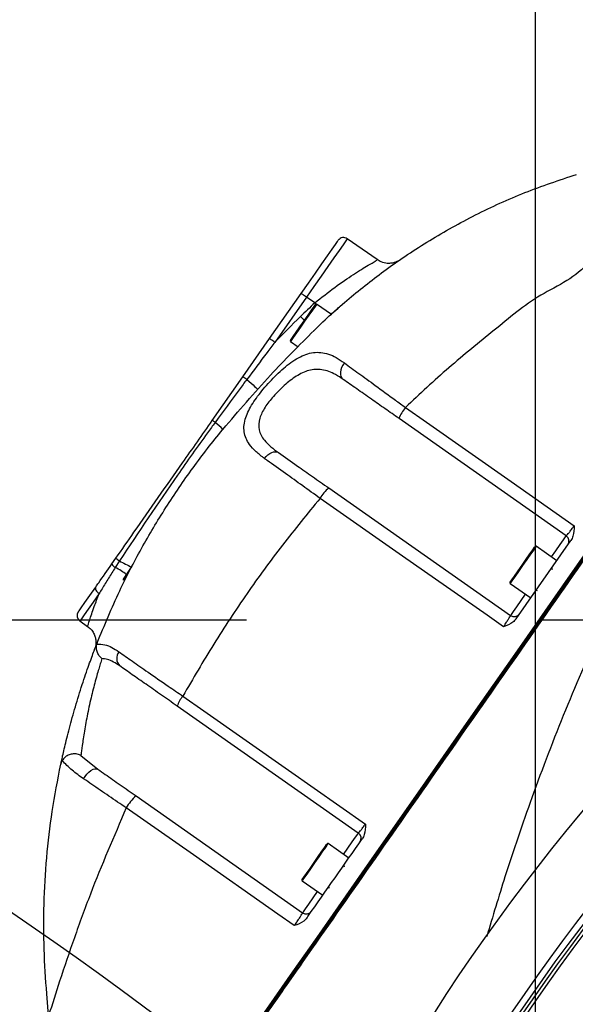
# Model space of a CAD drawing. Units: millimetres. Extents: x 47110 to 57224, y 13246 to 20398.
# Drawn here: x 49844 to 49930, y 18969 to 19121 of the extents above; entities that cross this region are included whole.
import ezdxf

# ---------------------------------------------------------------- set-up
doc = ezdxf.new("R2010")
doc.units = ezdxf.units.MM
doc.header["$LTSCALE"] = 120
doc.header["$PDSIZE"] = -1
doc.linetypes.add('CENTER', pattern=[10.16, 6.35, -1.27, 1.27, -1.27])
doc.layers.add('2细线层', color=4, linetype='Continuous')
doc.layers.add('3中心线层', color=1, linetype='CENTER')
doc.styles.add('宋体', font='txt', dxfattribs={"width": 0.71})
doc.dimstyles.new('TH_GBDIM', dxfattribs={"dimscale": 12, "dimtxt": 4, "dimasz": 2.5, "dimexe": 2, "dimexo": 0, "dimgap": 1.5, "dimtad": 1, "dimtoh": 1, "dimdec": 1, "dimdsep": 46, "dimtxsty": '宋体', "dimcen": 2.5, "dimclrd": 130, "dimclre": 130, "dimclrt": 3, "dimadec": 0, "dimazin": 2, "dimtfac": 0.714286, "dimtdec": 1, "dimtmove": 0, "dimatfit": 3, "dimfxl": 1, "dimtzin": 0, "dimlwd": -1, "dimlwe": -1, "dimarcsym": 0})

# ---------------------------------------------------------------- blocks, each defined once
blk = doc.blocks.new('*D92')
at = {"layer": '2细线层', "color": 130}
for p, q in [((49794.09, 19028.45), (49404.14, 19028.45)), ((49428.14, 18998.45), (49428.14, 18898.45)), ((49932.06, 18868.45), (49404.14, 18868.45))]:
    blk.add_line(p, q, dxfattribs=at)
for points in [[(49433.14, 18998.45), (49423.14, 18998.45), (49428.14, 19028.45)], [(49423.14, 18898.45), (49433.14, 18898.45), (49428.14, 18868.45)]]:
    blk.add_solid(points, dxfattribs=at)
at = {"layer": 'Defpoints', "color": 0}
for p in [(49794.09, 19028.45), (49428.14, 18868.45), (49932.06, 18868.45)]:
    blk.add_point(p, dxfattribs=at)
at = {"layer": '2细线层', "color": 3, "insert": (49386.14, 18948.45), "char_height": 48, "attachment_point": 5, "rotation": 90, "style": '宋体'}
blk.add_mtext('160', dxfattribs=at)
blk = doc.blocks.new('*D94')
at = {"layer": '2细线层', "color": 130}
for p, q in [((49924.14, 18961.78), (49924.14, 19155.84)), ((50464.1, 19028.45), (50464.1, 19155.84)), ((49954.14, 19131.84), (50434.1, 19131.84))]:
    blk.add_line(p, q, dxfattribs=at)
for points in [[(49954.14, 19136.84), (49954.14, 19126.84), (49924.14, 19131.84)], [(50434.1, 19126.84), (50434.1, 19136.84), (50464.1, 19131.84)]]:
    blk.add_solid(points, dxfattribs=at)
at = {"layer": 'Defpoints', "color": 0}
for p in [(50464.1, 19131.84), (50464.1, 19028.45), (49924.14, 18961.78)]:
    blk.add_point(p, dxfattribs=at)
at = {"layer": '2细线层', "color": 3, "insert": (50194.12, 19173.84), "char_height": 48, "attachment_point": 5, "style": '宋体'}
blk.add_mtext('540', dxfattribs=at)
blk = doc.blocks.new('*D97')
at = {"layer": '2细线层', "color": 130}
for p, q in [((49924.14, 19570.86), (49924.14, 19607.57)), ((50060.86, 18092.54), (50313.5, 17397.93))]:
    blk.add_line(p, q, dxfattribs=at)
blk.add_arc((49924.14, 18468.45), 1115.13, 291.52848, 88.45854, dxfattribs=at)
for points in [[(49954.2, 19588.17), (49954.07, 19578.17), (49924.14, 19583.57)], [(50331.57, 17435.79), (50335.12, 17426.44), (50305.29, 17420.48)]]:
    blk.add_solid(points, dxfattribs=at)
at = {"layer": 'Defpoints', "color": 0}
for p in [(49924.14, 19570.86), (51035.05, 18565.31), (49924.14, 18468.45), (49924.14, 18352.71), (50060.86, 18092.54)]:
    blk.add_point(p, dxfattribs=at)
at = {"layer": '2细线层', "color": 3, "insert": (51063.71, 18669.25), "char_height": 48, "attachment_point": 5, "rotation": 279.9935, "style": '宋体'}
blk.add_mtext('160%%d', dxfattribs=at)
blk = doc.blocks.new('*D98')
at = {"layer": '2细线层', "color": 130}
for p, q in [((49924.14, 19570.86), (49924.14, 19606.62)), ((49527.12, 18517.2), (48794.45, 18607.16))]:
    blk.add_line(p, q, dxfattribs=at)
blk.add_arc((49924.14, 18468.45), 1114.17, 91.54278, 171.45712, dxfattribs=at)
for points in [[(49894.21, 19577.22), (49894.07, 19587.21), (49924.14, 19582.62)], [(48817.37, 18634.63), (48827.28, 18633.28), (48818.27, 18604.23)]]:
    blk.add_solid(points, dxfattribs=at)
at = {"layer": 'Defpoints', "color": 0}
for p in [(49924.14, 19570.86), (49126.31, 19246.17), (49527.12, 18517.2), (49924.14, 18468.45), (49924.14, 18352.71)]:
    blk.add_point(p, dxfattribs=at)
at = {"layer": '2细线层', "color": 3, "insert": (49158.03, 19334.37), "char_height": 48, "attachment_point": 5, "rotation": 41.5, "style": '宋体'}
blk.add_mtext('83%%d', dxfattribs=at)

msp = doc.modelspace()

# ---------------------------------------------------------------- linework, layer by layer
at = {"lineweight": 25}
for p, q in [((49899.67, 19084.1), (49895.07, 19087.33)), ((49883.06, 19071.92), (49887.94, 19078.89)), ((49888.76, 19078.32), (49883.87, 19071.34)), ((49890.04, 19077.42), (49888.76, 19078.32)), ((49890.04, 19077.42), (49890.21, 19077.23)), ((49892.61, 19075.62), (49890.31, 19077.23)), ((49878.93, 19066.03), (49883.06, 19071.92)), ((49886.3, 19071.49), (49887.48, 19070.67)), ((49874.21, 19059.29), (49878.93, 19066.03)), ((49928.89, 19041.49), (49903.06, 19059.58)), ((49892.2, 19048.88), (49920.29, 19029.21)), ((49921.15, 19028.69), (49929.6, 19040.76)), ((49927.42, 19037.64), (49924.22, 19039.88)), ((49858.71, 19037.14), (49859.33, 19038.03)), ((49859.88, 19037.61), (49859.24, 19036.6)), ((49920.21, 19034.15), (49923.4, 19031.91)), ((49853.77, 19028.35), (49854.95, 19027.52)), ((49856.44, 19024.97), (49856.37, 19024.75)), ((49896.77, 18995.62), (49868.8, 19015.21)), ((49853.93, 19007.6), (49856.56, 19005.47)), ((49862.44, 19001.35), (49888.17, 18983.33)), ((49895.3, 18991.77), (49892.1, 18994.01)), ((49888.09, 18988.27), (49891.28, 18986.04)), ((49890.39, 18979.53), (49890.55, 18979.41)), ((49889.59, 18977.69), (49889.59, 18977.69)), ((49848.94, 18967.46), (49848.65, 18970.81))]:
    msp.add_line(p, q, dxfattribs=at)
at = {"lineweight": 25, "flags": 128}
for points in [[(49895.07, 19087.33), (49895.04, 19087.29), (49894.83, 19086.98), (49894.41, 19086.38), (49893.79, 19085.51), (49893.01, 19084.39), (49892.08, 19083.06), (49891.04, 19081.57), (49889.92, 19079.97), (49888.76, 19078.32)], [(49887.94, 19078.89), (49889.06, 19080.49), (49890.13, 19082.03), (49891.13, 19083.44), (49891.99, 19084.68), (49892.71, 19085.7), (49893.24, 19086.46), (49893.56, 19086.92), (49893.67, 19087.08)], [(49888.76, 19078.32), (49888.6, 19078.43), (49888.44, 19078.54), (49888.3, 19078.64), (49888.18, 19078.72), (49888.08, 19078.79), (49888, 19078.85), (49887.95, 19078.88), (49887.94, 19078.89)], [(49886.27, 19071.63), (49886.27, 19071.63), (49886.38, 19071.79), (49886.69, 19072.23), (49887.17, 19072.91), (49887.76, 19073.75), (49888.4, 19074.66), (49889.02, 19075.55), (49889.55, 19076.32), (49889.95, 19076.88), (49890.15, 19077.17), (49890.17, 19077.2)], [(49890.31, 19077.23), (49890.29, 19077.19), (49890.08, 19076.89), (49889.68, 19076.31), (49889.12, 19075.53), (49888.48, 19074.61), (49887.83, 19073.67), (49887.22, 19072.81), (49886.73, 19072.11), (49886.41, 19071.65), (49886.3, 19071.49), (49886.3, 19071.49)], [(49894.51, 19077.35), (49894.52, 19077.36), (49894.68, 19077.53)], [(49887.83, 19075.32), (49888.24, 19074.9), (49888.43, 19074.71)], [(49883.87, 19071.34), (49883.71, 19071.46), (49883.56, 19071.56), (49883.42, 19071.66), (49883.3, 19071.75), (49883.19, 19071.82), (49883.12, 19071.87), (49883.07, 19071.91), (49883.06, 19071.92)], [(49890.39, 18979.53), (49898.19, 18990.67), (49906.02, 19001.84), (49913.85, 19013.03), (49921.7, 19024.24), (49929.55, 19035.46), (49937.42, 19046.69), (49945.28, 19057.92), (49953.14, 19069.15)], [(49890.55, 18979.41), (49898.36, 18990.56), (49906.18, 19001.73), (49914.02, 19012.92), (49921.86, 19024.13), (49929.72, 19035.35), (49937.58, 19046.57), (49945.44, 19057.8), (49953.31, 19069.03)], [(49894.61, 19068.18), (49894.37, 19067.84), (49894.19, 19067.47), (49894.06, 19067.09), (49894, 19066.73), (49894.01, 19066.38), (49894.08, 19066.08), (49894.22, 19065.82), (49894.42, 19065.63)], [(49879.56, 19065.62), (49879.91, 19065.31), (49880.23, 19065.02), (49880.52, 19064.76), (49880.76, 19064.54), (49880.96, 19064.36), (49881.11, 19064.23), (49881.2, 19064.15), (49881.23, 19064.12)], [(49904.04, 19061.3), (49907.31, 19059.01), (49920.36, 19049.87), (49930.1, 19043.05)], [(49882.29, 19053.41), (49882.54, 19053.71), (49882.81, 19053.97), (49883.1, 19054.19), (49883.39, 19054.34), (49883.68, 19054.44), (49883.96, 19054.46), (49884.21, 19054.43), (49884.42, 19054.32)], [(49919.17, 19027.45), (49916.65, 19029.22), (49903.6, 19038.36), (49890.86, 19047.27)], [(49926.6, 19038.22), (49927.28, 19039.18), (49927.96, 19040.15), (49928.47, 19040.88), (49928.79, 19041.34), (49928.89, 19041.49)], [(49922.05, 19036.95), (49922.69, 19037.86), (49923.27, 19038.69), (49923.72, 19039.34), (49924, 19039.74), (49924.09, 19039.85)], [(49924.22, 19039.88), (49924.14, 19039.76), (49923.85, 19039.35), (49923.38, 19038.68), (49922.79, 19037.83), (49922.13, 19036.89)], [(49860.72, 19035.13), (49861.12, 19035.71), (49861.66, 19036.48), (49861.86, 19036.76)], [(49920.19, 19034.28), (49920.23, 19034.34), (49920.46, 19034.68), (49920.88, 19035.27), (49921.43, 19036.06), (49922.05, 19036.95)], [(49922.13, 19036.89), (49921.49, 19035.97), (49920.92, 19035.16), (49920.49, 19034.55), (49920.25, 19034.21), (49920.21, 19034.15)], [(49860.46, 19034.77), (49860.5, 19034.82), (49860.72, 19035.13)], [(49860.75, 19035), (49860.52, 19034.68), (49860.49, 19034.63)], [(49853.52, 19029.74), (49853.64, 19029.91), (49853.99, 19030.4), (49854.55, 19031.2), (49855.3, 19032.28), (49856.22, 19033.59)], [(49856.22, 19033.59), (49856.17, 19033.49), (49856.16, 19033.38), (49856.19, 19033.25), (49856.24, 19033.11), (49856.33, 19032.97), (49856.44, 19032.83), (49856.58, 19032.7), (49856.73, 19032.58)], [(49856.73, 19032.58), (49855.81, 19031.26), (49855.03, 19030.15), (49854.42, 19029.28), (49854.01, 19028.69), (49853.8, 19028.39), (49853.77, 19028.35)], [(49920.29, 19029.21), (49920.4, 19029.36), (49920.72, 19029.81), (49921.23, 19030.55), (49921.91, 19031.52), (49922.59, 19032.48)], [(49869.67, 19016.75), (49872.93, 19014.46), (49885.99, 19005.32), (49897.86, 18997.01)], [(49854.35, 19003.98), (49854.59, 19004.37), (49854.86, 19004.72), (49855.17, 19005.03), (49855.48, 19005.28), (49855.8, 19005.46), (49856.09, 19005.55), (49856.35, 19005.55), (49856.56, 19005.47)], [(49886.88, 18981.34), (49884.36, 18983.1), (49871.31, 18992.24), (49860.93, 18999.5)], [(49894.48, 18992.34), (49895.15, 18993.31), (49895.84, 18994.28), (49896.35, 18995.01), (49896.67, 18995.47), (49896.77, 18995.62)], [(49889.93, 18991.08), (49890.57, 18991.99), (49891.15, 18992.82), (49891.6, 18993.46), (49891.88, 18993.87), (49891.97, 18993.98)], [(49892.1, 18994.01), (49892.02, 18993.89), (49891.73, 18993.47), (49891.26, 18992.81), (49890.67, 18991.96), (49890.01, 18991.02)], [(49888.07, 18988.41), (49888.11, 18988.47), (49888.34, 18988.8), (49888.75, 18989.4), (49889.31, 18990.18), (49889.93, 18991.08)], [(49890.01, 18991.02), (49889.37, 18990.1), (49888.8, 18989.29), (49888.37, 18988.68), (49888.13, 18988.33), (49888.09, 18988.27)], [(49888.17, 18983.33), (49888.28, 18983.49), (49888.6, 18983.94), (49889.11, 18984.67), (49889.79, 18985.65), (49890.47, 18986.61)], [(49856.57, 18931.22), (49859.46, 18935.36), (49862.49, 18939.69), (49865.66, 18944.2), (49868.93, 18948.89), (49872.32, 18953.72), (49875.79, 18958.68), (49879.35, 18963.77), (49882.98, 18968.95), (49886.66, 18974.21), (49890.39, 18979.53)], [(49856.73, 18931.11), (49859.63, 18935.24), (49862.66, 18939.57), (49865.82, 18944.09), (49869.1, 18948.77), (49872.48, 18953.6), (49875.96, 18958.57), (49879.52, 18963.65), (49883.14, 18968.83), (49886.83, 18974.09), (49890.55, 18979.41)]]:
    msp.add_lwpolyline(points, dxfattribs=at)
for centre, radius, start, end in [((49924.14, 18468.45), 963.21, 290.00004, 172.99993), ((49527.12, 18517.2), 563.21, 15.239, 70.7622)]:
    msp.add_arc(centre, radius, start, end)
at = {"lineweight": 25}
for centre, radius, start, end in [((49894.49, 19086.51), 1, 55, 145), ((49959.84, 19001.67), 103, 132.6595, 134.3567), ((49890.26, 19077.15), 0.1, 55, 145), ((50029.75, 18930.17), 203, 134.3567, 135.9391), ((49886.36, 19071.58), 0.1, 145, 235), ((49876.4, 19061.38), 5.29, 53.2958, 61.4265), ((49908.47, 19057.6), 5.77, 140.1952, 159.927), ((49871.35, 19054.42), 5.64, 54.0292, 59.4863), ((49866.57, 19048.79), 13.02, 44.4649, 51.5657), ((50160.99, 18805.93), 300, 122.8118, 165.2159), ((50160.99, 18805.93), 290, 122.8118, 165.2159), ((50160.99, 18805.93), 289, 122.8118, 165.2159), ((50160.99, 18805.93), 288.5, 122.8118, 165.2159), ((50160.99, 18805.93), 288, 122.8118, 165.2159), ((49896.21, 19044.17), 6.18, 130.4953, 149.9108), ((49928.32, 19040.67), 1, 325, 55), ((49924.17, 19039.8), 0.1, 55, 145), ((49862.46, 19041.54), 4.7, 228.1937, 236.7121), ((49883.02, 19081.14), 49.3, 242.014, 244.4403), ((49859.85, 19037.72), 1.28, 206.9739, 241.6876), ((49855.9, 19029.47), 7.87, 49.8885, 64.8596), ((49926.84, 19036.46), 0.2, 145, 235), ((49860.55, 19034.71), 0.1, 145, 235), ((49920.27, 19034.23), 0.1, 145, 235), ((49924.31, 19032.86), 0.2, 55, 145), ((49854.34, 19029.17), 1, 145, 235), ((49920.86, 19030.02), 1, 235, 325), ((49861.12, 19022.6), 1.67, 143.0391, 224.6653), ((49873.47, 19013.6), 4.94, 140.347, 160.9665), ((49867.2, 18995.93), 7.22, 131.3, 150.3168), ((49896.2, 18994.8), 1, 325, 55), ((49892.05, 18993.92), 0.1, 55, 145), ((49894.72, 18990.59), 0.2, 145, 235), ((49888.15, 18988.35), 0.1, 145, 235), ((49892.19, 18986.99), 0.2, 55, 145), ((49888.74, 18984.15), 1, 235, 325)]:
    msp.add_arc(centre, radius, start, end, dxfattribs=at)
for points, knots in [([(49889.93, 19073.17), (49889.95, 19073.19), (49891.69, 19074.9), (49895.3, 19078.17), (49901.22, 19082.81), (49907.73, 19087.15), (49914.88, 19091.12), (49922.44, 19094.58), (49927.79, 19096.37), (49930.47, 19097.26)], [0, 0, 0, 0, 0.001794, 0.155268, 0.309472, 0.479821, 0.650163, 0.825084, 1, 1, 1, 1]), ([(49890.04, 19077.42), (49891.08, 19078.24), (49893.16, 19079.89), (49895.62, 19081.56), (49897.28, 19082.62), (49898.32, 19083.25), (49899.09, 19083.7), (49899.66, 19084.03), (49899.61, 19084), (49899.59, 19083.99)], [0, 0, 0, 0, 0.22296, 0.446207, 0.556851, 0.670851, 0.776995, 0.886732, 1, 1, 1, 1]), ([(49902.83, 19083.86), (49902.69, 19083.8), (49902.41, 19083.66), (49901.87, 19083.53), (49901.16, 19083.5), (49900.35, 19083.67), (49899.88, 19083.98), (49899.67, 19084.12)], [0, 0, 0, 0, 0.134004, 0.2823416, 0.4892188, 0.777581, 1, 1, 1, 1]), ([(49932.34, 19083.76), (49932.34, 19083.76), (49930.54, 19081.35), (49924.61, 19078.97), (49917.76, 19073.15), (49910.66, 19067.5), (49906.25, 19063.36), (49904.04, 19061.3)], [0, 0, 0, 0, 0.000002, 0.249186, 0.49833, 0.749167, 1, 1, 1, 1]), ([(49892.56, 19075.65), (49892.8, 19075.88), (49893.36, 19076.38), (49894.05, 19076.99), (49894.58, 19077.44), (49894.64, 19077.5), (49894.68, 19077.53)], [0, 0, 0, 0, 0.208195, 0.475453, 0.737931, 1, 1, 1, 1]), ([(49875.86, 19057.91), (49878.27, 19060.73), (49882.76, 19066), (49887.66, 19070.9), (49889.93, 19073.17)], [0, 0, 0, 0, 0.535921, 1, 1, 1, 1]), ([(49883.87, 19071.34), (49883.47, 19070.81), (49882.03, 19068.91), (49880.6, 19067), (49879.56, 19065.62)], [0, 0, 0, 0, 0.279124, 1, 1, 1, 1]), ([(49953.21, 19069.24), (49948.99, 19063.22), (49940.57, 19051.19), (49927.92, 19033.13), (49916.63, 19017.01), (49906.7, 19002.82), (49898.14, 18990.59), (49890.75, 18980.04), (49884.52, 18971.15), (49879.45, 18963.9), (49874.46, 18956.78), (49869.62, 18949.86), (49865.37, 18943.8), (49861.75, 18938.62), (49858.7, 18934.28), (49857.01, 18931.86), (49856.17, 18930.65)], [0, 0, 0, 0, 0.124673, 0.249386, 0.374079, 0.459044, 0.544029, 0.628944, 0.68048, 0.732216, 0.783896, 0.835387, 0.886717, 0.924515, 0.962381, 1, 1, 1, 1]), ([(49882.29, 19053.41), (49881.84, 19053.76), (49880.92, 19054.45), (49879.72, 19055.77), (49878.96, 19057.47), (49879.21, 19059.62), (49880.36, 19061.89), (49882.07, 19064.17), (49884.15, 19066.42), (49886.42, 19068.38), (49888.73, 19069.67), (49891.05, 19069.95), (49892.99, 19069.29), (49894.19, 19068.47), (49894.61, 19068.18)], [0, 0, 0, 0, 0.061995, 0.123912, 0.21767, 0.309826, 0.390522, 0.470003, 0.553506, 0.642024, 0.735607, 0.83458, 0.942028, 1, 1, 1, 1]), ([(49889.59, 18977.69), (49893.08, 18982.67), (49900.05, 18992.63), (49910.63, 19007.74), (49921.28, 19022.95), (49931.98, 19038.23), (49942.74, 19053.59), (49949.91, 19063.83), (49953.49, 19068.94)], [0, 0, 0, 0, 0.165497, 0.33119, 0.496848, 0.664574, 0.832311, 1, 1, 1, 1]), ([(49894.61, 19068.18), (49895.34, 19067.65), (49896.81, 19066.57), (49899.48, 19064.63), (49901.94, 19062.83), (49903.53, 19061.67), (49904.04, 19061.3)], [0, 0, 0, 0, 0.265424, 0.538638, 0.849408, 1, 1, 1, 1]), ([(49894.42, 19065.63), (49894.04, 19065.89), (49892.96, 19066.6), (49891.22, 19067.25), (49889.18, 19067.14), (49887.21, 19066.22), (49885.34, 19064.76), (49883.65, 19063.06), (49882.29, 19061.32), (49881.4, 19059.53), (49881.31, 19057.77), (49882.26, 19055.97), (49883.63, 19054.93), (49884.42, 19054.32)], [0, 0, 0, 0, 0.060587, 0.170091, 0.268783, 0.361872, 0.450618, 0.534394, 0.612947, 0.690949, 0.779374, 0.871789, 1, 1, 1, 1]), ([(49879.56, 19065.62), (49879.16, 19065.09), (49877.52, 19062.89), (49875.89, 19060.67), (49874.66, 19058.99)], [0, 0, 0, 0, 0.242509, 1, 1, 1, 1]), ([(49903.06, 19059.58), (49902.34, 19060.09), (49900.88, 19061.11), (49898.68, 19062.65), (49896.45, 19064.21), (49895.1, 19065.15), (49894.42, 19065.63)], [0, 0, 0, 0, 0.228422, 0.461616, 0.726948, 1, 1, 1, 1]), ([(49957.82, 19063.45), (49956.96, 19062.63), (49955.24, 19061.01), (49952.14, 19057.39), (49948.08, 19052.01), (49943.37, 19044.67), (49938.76, 19036.39), (49933.82, 19026.39), (49928.66, 19014.65), (49923.69, 19001.61), (49919.68, 18989.94), (49917.53, 18982.76), (49916.61, 18979.69)], [0, 0, 0, 0, 0.037609, 0.07525, 0.151602, 0.252124, 0.352781, 0.453402, 0.607212, 0.761048, 0.897841, 1, 1, 1, 1]), ([(49859.33, 19038.03), (49860.26, 19039.37), (49863.69, 19044.26), (49868.65, 19051.35), (49872.68, 19057.1), (49874.21, 19059.29)], [0, 0, 0, 0, 0.187986, 0.691647, 1, 1, 1, 1]), ([(49874.66, 19058.99), (49874.27, 19058.45), (49872.3, 19055.76), (49867.27, 19048.71), (49862.84, 19042.05), (49859.88, 19037.61)], [0, 0, 0, 0, 0.0769446, 0.3847283, 1, 1, 1, 1]), ([(49856.44, 19024.97), (49857.56, 19027.67), (49859.62, 19032.64), (49863.23, 19039.57), (49867, 19045.91), (49871.18, 19052.02), (49874.24, 19055.96), (49875.84, 19057.88), (49875.86, 19057.91)], [0, 0, 0, 0, 0.226524, 0.417694, 0.608869, 0.803029, 0.99719, 1, 1, 1, 1]), ([(49884.42, 19054.32), (49885.38, 19053.65), (49887.02, 19052.5), (49889.7, 19050.63), (49891.36, 19049.46), (49892.2, 19048.88)], [0, 0, 0, 0, 0.4061686, 0.6988416, 1, 1, 1, 1]), ([(49890.86, 19047.27), (49889.96, 19047.92), (49888.13, 19049.23), (49885.36, 19051.21), (49883.44, 19052.59), (49882.43, 19053.31), (49882.29, 19053.41)], [0, 0, 0, 0, 0.292567, 0.593636, 0.944358, 1, 1, 1, 1]), ([(49890.86, 19047.27), (49888.9, 19044.89), (49884.97, 19040.11), (49879.51, 19032.58), (49874.36, 19024.81), (49871.23, 19019.44), (49869.67, 19016.75)], [0, 0, 0, 0, 0.248756, 0.497512, 0.748757, 1, 1, 1, 1]), ([(49928.89, 19041.49), (49928.92, 19041.51), (49928.96, 19041.53), (49929.18, 19041.8), (49929.49, 19042.21), (49929.81, 19042.65), (49930.02, 19042.95), (49930.1, 19043.05)], [0, 0, 0, 0, 0.21841, 0.436606, 0.654088, 0.870484, 1, 1, 1, 1]), ([(49930.1, 19043.05), (49930.1, 19043.05), (49930.1, 19042.51), (49930.1, 19041.68), (49929.72, 19040.98), (49929.6, 19040.76)], [0, 0, 0, 0, 0.003771, 0.687884, 1, 1, 1, 1]), ([(49856.22, 19033.59), (49856.37, 19033.8), (49857.13, 19034.89), (49858.01, 19036.14), (49858.71, 19037.14)], [0, 0, 0, 0, 0.196711, 1, 1, 1, 1]), ([(49859.24, 19036.6), (49858.89, 19036.04), (49858.17, 19034.91), (49857.34, 19033.57), (49856.88, 19032.82), (49856.73, 19032.58)], [0, 0, 0, 0, 0.396013, 0.803902, 1, 1, 1, 1]), ([(49854.99, 19027.57), (49854.99, 19027.56), (49854.97, 19027.49), (49855.24, 19028.37), (49855.85, 19030.23), (49856.47, 19031.89), (49856.73, 19032.58)], [0, 0, 0, 0, 0.089358, 0.421776, 0.761772, 1, 1, 1, 1]), ([(49919.17, 19027.45), (49919.27, 19027.59), (49919.5, 19027.92), (49919.82, 19028.41), (49920.1, 19028.83), (49920.28, 19029.13), (49920.29, 19029.18), (49920.29, 19029.21)], [0, 0, 0, 0, 0.15879, 0.367896, 0.578078, 0.788939, 1, 1, 1, 1]), ([(49921.15, 19028.69), (49920.99, 19028.51), (49920.46, 19027.92), (49919.68, 19027.64), (49919.17, 19027.45), (49919.17, 19027.45)], [0, 0, 0, 0, 0.312145, 0.996222, 1, 1, 1, 1]), ([(49854.94, 19027.5), (49855.12, 19027.37), (49855.51, 19027.09), (49855.9, 19026.5), (49856.15, 19025.9), (49856.25, 19025.34), (49856.25, 19024.87), (49856.22, 19024.56), (49856.18, 19024.42), (49856.17, 19024.39)], [0, 0, 0, 0, 0.1921933, 0.4010575, 0.5832336, 0.7409379, 0.8735226, 0.9786966, 1, 1, 1, 1]), ([(49850.82, 19006.24), (49850.86, 19006.44), (49850.97, 19006.92), (49851.39, 19008.81), (49852.11, 19011.72), (49853.05, 19015.11), (49854.11, 19018.55), (49855.15, 19021.56), (49855.98, 19023.79), (49856.29, 19024.6), (49856.44, 19024.97)], [0, 0, 0, 0, 0.088822, 0.223545, 0.362879, 0.500897, 0.639153, 0.774407, 0.897385, 1, 1, 1, 1]), ([(49856.08, 19024.06), (49856.08, 19024.04), (49856.06, 19024.01), (49856.17, 19024.28), (49856.22, 19024.42)], [0, 0, 0, 0, 0.492717, 1, 1, 1, 1]), ([(49857.17, 19022.55), (49857.17, 19022.55), (49857.04, 19022.66), (49856.76, 19022.94), (49856.45, 19023.47), (49856.27, 19024.12), (49856.33, 19024.54), (49856.37, 19024.75)], [0, 0, 0, 0, 0.004594, 0.200832, 0.471075, 0.735431, 1, 1, 1, 1]), ([(49856.37, 19024.75), (49856.78, 19024.77), (49857.89, 19024.8), (49859.06, 19024.06), (49859.78, 19023.6)], [0, 0, 0, 0, 0.380898, 1, 1, 1, 1]), ([(49859.78, 19023.6), (49860.46, 19023.13), (49861.83, 19022.17), (49864.41, 19020.37), (49867.07, 19018.54), (49868.91, 19017.27), (49869.67, 19016.75)], [0, 0, 0, 0, 0.244562, 0.496217, 0.795015, 1, 1, 1, 1]), ([(49857.17, 19022.55), (49857.09, 19022.29), (49856.89, 19021.65), (49856.38, 19019.95), (49855.72, 19017.51), (49855.08, 19014.71), (49854.55, 19011.94), (49854.18, 19009.56), (49854, 19008.15), (49853.94, 19007.72), (49853.93, 19007.6)], [0, 0, 0, 0, 0.085424, 0.214507, 0.357, 0.503444, 0.650234, 0.798365, 0.94078, 1, 1, 1, 1]), ([(49859.93, 19021.42), (49859.28, 19021.83), (49858.35, 19022.44), (49857.45, 19022.52), (49857.17, 19022.55)], [0, 0, 0, 0, 0.686629, 1, 1, 1, 1]), ([(49868.8, 19015.21), (49867.99, 19015.78), (49866.33, 19016.94), (49863.99, 19018.58), (49861.79, 19020.11), (49860.55, 19020.98), (49859.93, 19021.42)], [0, 0, 0, 0, 0.248278, 0.503911, 0.748401, 1, 1, 1, 1]), ([(49851.04, 19006.81), (49850.97, 19006.68), (49850.88, 19006.49), (49850.83, 19006.29), (49850.82, 19006.24)], [0, 0, 0, 0, 0.74916, 1, 1, 1, 1]), ([(49853.93, 19007.6), (49853.93, 19007.6), (49853.9, 19007.61), (49853.68, 19007.72), (49853.23, 19007.86), (49852.56, 19007.85), (49851.94, 19007.66), (49851.4, 19007.31), (49851.16, 19006.98), (49851.04, 19006.81)], [0, 0, 0, 0, 0.003111, 0.028303, 0.24364, 0.441821, 0.62897, 0.814469, 1, 1, 1, 1]), ([(49854.35, 19003.98), (49853.73, 19004.42), (49852.47, 19005.31), (49851.52, 19006.31), (49851.04, 19006.81)], [0, 0, 0, 0, 0.494659, 1, 1, 1, 1]), ([(49848.65, 18970.81), (49848.49, 18973.1), (49848.17, 18977.67), (49848.18, 18984.71), (49848.59, 18991.82), (49849.42, 18999.05), (49850.35, 19003.82), (49850.82, 19006.24)], [0, 0, 0, 0, 0.195607, 0.391249, 0.592302, 0.793377, 1, 1, 1, 1]), ([(49856.56, 19005.47), (49856.93, 19005.21), (49858.02, 19004.45), (49859.98, 19003.07), (49861.61, 19001.93), (49862.44, 19001.35)], [0, 0, 0, 0, 0.203157, 0.595894, 1, 1, 1, 1]), ([(49860.93, 18999.5), (49860.03, 19000.11), (49858.2, 19001.35), (49856.01, 19002.85), (49854.77, 19003.7), (49854.35, 19003.98)], [0, 0, 0, 0, 0.392731, 0.796665, 1, 1, 1, 1]), ([(49860.93, 18999.5), (49859.02, 18995.08), (49856.15, 18988.43), (49852.9, 18979.48), (49850.76, 18973.21), (49849.5, 18969.22), (49848.94, 18967.46)], [0, 0, 0, 0, 0.414666, 0.623703, 0.832723, 1, 1, 1, 1]), ([(49896.77, 18995.62), (49896.8, 18995.63), (49896.84, 18995.66), (49897.06, 18995.93), (49897.37, 18996.33), (49897.65, 18996.73), (49897.82, 18996.96), (49897.86, 18997.01)], [0, 0, 0, 0, 0.2339562, 0.4676776, 0.7006411, 0.9324164, 1, 1, 1, 1]), ([(49897.86, 18997.01), (49897.86, 18997.01), (49897.86, 18996.47), (49897.86, 18995.64), (49897.49, 18994.94), (49897.37, 18994.72)], [0, 0, 0, 0, 0.00379, 0.68721, 1, 1, 1, 1]), ([(49888.84, 18982.54), (49888.89, 18982.62), (49891.72, 18986.66), (49894.57, 18990.73), (49897.37, 18994.72)], [0, 0, 0, 0, 0.017758, 1, 1, 1, 1]), ([(49886.88, 18981.34), (49886.91, 18981.37), (49887.06, 18981.59), (49887.35, 18982.01), (49887.7, 18982.53), (49887.98, 18982.96), (49888.16, 18983.26), (49888.17, 18983.31), (49888.17, 18983.33)], [0, 0, 0, 0, 0.0392966, 0.2298887, 0.4212915, 0.6136996, 0.8067577, 1, 1, 1, 1]), ([(49888.84, 18982.54), (49888.68, 18982.36), (49888.16, 18981.78), (49887.39, 18981.51), (49886.88, 18981.34), (49886.88, 18981.34)], [0, 0, 0, 0, 0.312621, 0.996224, 1, 1, 1, 1]), ([(49856.45, 18930.36), (49857.05, 18931.22), (49858.27, 18932.96), (49860.41, 18936.01), (49862.71, 18939.31), (49865.76, 18943.66), (49869.58, 18949.11), (49874.22, 18955.74), (49879.01, 18962.58), (49884.15, 18969.92), (49887.7, 18974.99), (49889.59, 18977.69)], [0, 0, 0, 0, 0.074785, 0.149631, 0.227342, 0.30508, 0.438397, 0.571795, 0.708102, 0.844438, 1, 1, 1, 1])]:
    msp.add_open_spline(points, degree=3, knots=knots, dxfattribs=at)
at = {"layer": '3中心线层', "ltscale": 0.3}
for p, q in [((49924.14, 18352.71), (49924.14, 19570.86)), ((50611.01, 19028.45), (49794.09, 19028.45))]:
    msp.add_line(p, q, dxfattribs=at)

# ---------------------------------------------------------------- dimensions: what is measured, and where the dimension line sits
at = {"layer": '2细线层'}
for base, line1, line2, picture, middle in [((51035.05, 18565.31), ((49924.14, 18468.45), (50060.86, 18092.54)), ((49924.14, 18352.71), (49924.14, 19570.86)), '*D97', (51063.71, 18669.25)), ((49126.31, 19246.17), ((49924.14, 18352.71), (49924.14, 19570.86)), ((49924.14, 18468.45), (49527.12, 18517.2)), '*D98', (49158.03, 19334.37))]:
    dim = msp.add_angular_dim_2l(base=base, line1=line1, line2=line2, dimstyle='TH_GBDIM', dxfattribs=at)
    dim.commit()
    dim.dimension.update_dxf_attribs({"geometry": picture, "text_midpoint": middle})
dim = msp.add_linear_dim(base=(50464.1, 19131.84), p1=(49924.14, 18961.78), p2=(50464.1, 19028.45), dimstyle='TH_GBDIM', dxfattribs=at)
dim.commit()
dim.dimension.update_dxf_attribs({"geometry": '*D94', "text_midpoint": (50194.12, 19173.84)})
dim = msp.add_linear_dim(base=(49428.14, 18868.45), p1=(49794.09, 19028.45), p2=(49932.06, 18868.45), angle=90, dimstyle='TH_GBDIM', dxfattribs=at)
dim.commit()
dim.dimension.update_dxf_attribs({"geometry": '*D92', "text_midpoint": (49386.14, 18948.45)})

doc.saveas('drawing.dxf')
